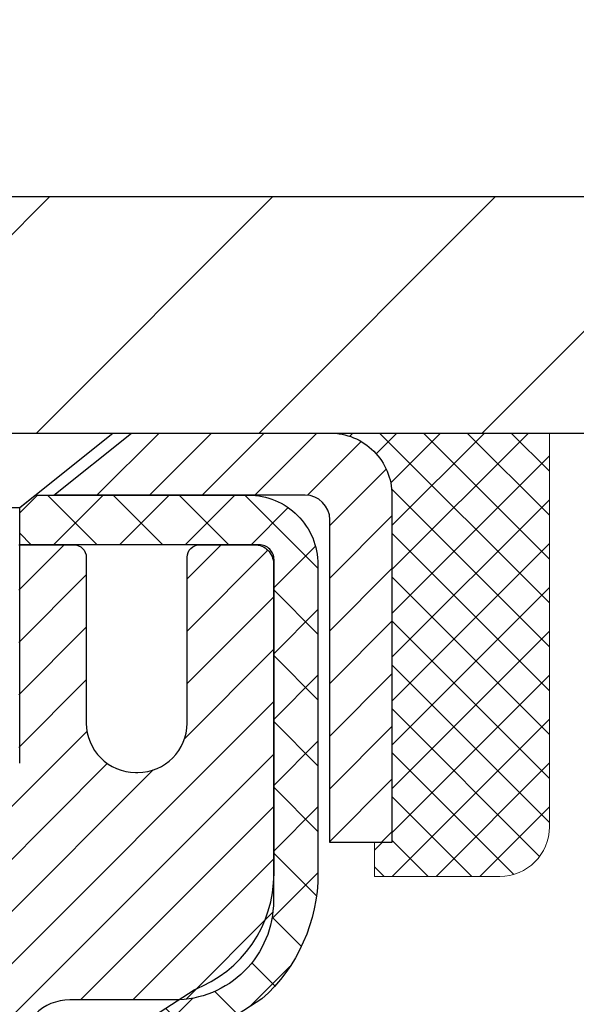
# Model space of a CAD drawing. Extents: x 13 to 3254, y -422 to 1977.
# Drawn here: x 100 to 101, y -398 to -397 of the extents above; entities that cross this region are included whole.
import ezdxf

# ---------------------------------------------------------------- set-up
doc = ezdxf.new("R2010")
doc.units = 0
doc.header["$LTSCALE"] = 5
doc.header["$MEASUREMENT"] = 0
doc.layers.get('0').update_dxf_attribs({"color": 200, "linetype": 'CONTINUOUS'})
doc.layers.get('DEFPOINTS').update_dxf_attribs({"linetype": 'CONTINUOUS'})
for name, color, linetype, lineweight in [('CAPPING STRIP - H', 251, 'CONTINUOUS', 15), ('CAPPING STRIP - L', 7, 'CONTINUOUS', 25), ('CONCRETE - H', 130, 'CONTINUOUS', 9), ('CONCRETE - L', 132, 'CONTINUOUS', 13), ('COVER PLATE - L', 7, 'CONTINUOUS', 25), ('DIMS', 50, 'CONTINUOUS', 25), ('MIG RETAINER - H', 251, 'CONTINUOUS', 20), ('MIG RETAINER - L', 7, 'CONTINUOUS', 30), ('PVC SIDESHEET - H', 170, 'CONTINUOUS', 20), ('PVC SIDESHEET - L', 150, 'CONTINUOUS', 25), ('SCREW - L', 1, 'CONTINUOUS', 25), ('SEALANT - H', 50, 'CONTINUOUS', 15), ('SEALANT - L', 52, 'CONTINUOUS', 20), ('TEXT - 4', 241, 'CONTINUOUS', 25)]:
    doc.layers.add(name, color=color, linetype=linetype, lineweight=lineweight)
doc.styles.add('ROMANS', font='romans', dxfattribs={"width": 0.9})
doc.dimstyles.get("Standard").update_dxf_attribs({"dimtxt": 0.18, "dimasz": 0.18, "dimexe": 0.18, "dimexo": 0.0625, "dimgap": 0.09, "dimtad": 0, "dimtih": 1, "dimtoh": 1, "dimdec": 4, "dimzin": 0, "dimdsep": 46, "dimtxsty": 'Standard', "dimcen": 0.09, "dimadec": 0, "dimazin": 0, "dimtfac": 1, "dimtdec": 4, "dimtofl": 0, "dimtmove": 0, "dimatfit": 3, "dimfxl": 1, "dimtolj": 1, "dimtzin": 0, "dimarcsym": 0})

# ---------------------------------------------------------------- blocks, each defined once
blk = doc.blocks.new('*D14')
at = {"layer": 'DEFPOINTS', "color": 0, "transparency": 16777216}
for p in [(103.7104213733728, -397.5462941945083), (99.9478981213798, -401.5461169762999), (111.0991607951575, -401.5461169762999)]:
    blk.add_point(p, dxfattribs=at)
at = {"layer": 'DIMS', "color": 0, "lineweight": -2, "transparency": 16777216}
for p, q in [((103.9904213733728, -397.5462941945083), (111.3791607951575, -397.5462941945083)), ((111.0991607951575, -397.8262941945083), (111.0991607951575, -398.8753384174668)), ((111.0991607951575, -401.2661169762999), (111.0991607951575, -400.1820050841334)), ((100.2278981213798, -401.5461169762999), (111.3791607951575, -401.5461169762999))]:
    blk.add_line(p, q, dxfattribs=at)
at = {"layer": 'DIMS', "color": 0, "transparency": 16777216}
for points in [[(111.0524941284909, -397.8262941945083), (111.1458274618242, -397.8262941945083), (111.0991607951575, -397.5462941945083)], [(111.0524941284909, -401.2661169762999), (111.1458274618242, -401.2661169762999), (111.0991607951575, -401.5461169762999)]]:
    blk.add_solid(points, dxfattribs=at)
at = {"layer": 'DIMS', "color": 0, "transparency": 16777216, "insert": (111.0991607951576, -399.5286717508001), "char_height": 0.28, "attachment_point": 5}
blk.add_mtext('\\A1;4 IN\\P [101.6mm]', dxfattribs=at)
blk = doc.blocks.new('*X11')
at = {"color": 0}
for p, q in [((1237.986130794628, 929.2961535421395), (1237.97385116075, 929.3084331760182)), ((1238.536813030436, 929.1775962613214), (1238.667649945133, 929.3084331760183)), ((1239.602059879881, 928.4750761578006), (1240.435416898099, 929.3084331760183)), ((1246.588648714498, 922.4614025752369), (1239.741618113716, 929.3084331760182)), ((1240.190661302946, 927.2959106278986), (1242.203183851066, 929.3084331760184)), ((1240.238648714498, 923.8083641335176), (1245.738717756998, 929.3084331760184)), ((1240.238648714498, 925.5761310864839), (1243.970950804032, 929.3084331760184)), ((1246.588648714498, 924.2291695282032), (1241.509385066682, 929.3084331760182)), ((1246.588648714498, 925.9969364811695), (1243.277152019649, 929.3084331760182)), ((1246.588648714498, 927.7647034341359), (1245.044918972615, 929.3084331760182)), ((1240.238648714498, 922.0405971805513), (1246.588648714498, 928.3905971805514)), ((1246.588648714498, 920.6936356222706), (1240.226369080619, 927.0559152561492)), ((1240.238648714498, 920.2728302275848), (1246.588648714498, 926.622830227585)), ((1246.588648714497, 918.9258686693039), (1240.238648714498, 925.2758686693037)), ((1240.238648714498, 918.5050632746186), (1246.588648714498, 924.8550632746186)), ((1246.588648714497, 917.1581017163379), (1240.238648714498, 923.5081017163377)), ((1240.238648714498, 916.7372963216523), (1246.588648714498, 923.0872963216523)), ((1246.588648714497, 915.3903347633716), (1240.238648714498, 921.7403347633713)), ((1240.238648714498, 914.9695293686858), (1246.588648714498, 921.3195293686858)), ((1246.588648714497, 913.6225678104047), (1240.238648714498, 919.9725678104049)), ((1240.238648714498, 913.2017624157195), (1246.588648714498, 919.5517624157194)), ((1246.193007264837, 912.2504423070994), (1240.238648714498, 918.2048008574385)), ((1240.249262063965, 911.4446088122202), (1246.588648714498, 917.783995462753)), ((1245.15052543455, 911.5251571844204), (1240.238648714498, 916.4370339044722)), ((1242.017029016931, 911.4446088122202), (1246.588648714498, 916.0162285097866)), ((1243.463306853783, 911.4446088122203), (1240.238648714498, 914.6692669515057)), ((1243.784795969898, 911.4446088122203), (1246.588648714498, 914.2484615568203)), ((1239.538648714498, 912.5017624157197), (1239.845319474796, 912.8084331760185)), ((1241.695539900817, 911.4446088122203), (1240.238648714498, 912.9014999985397)), ((1239.92777294785, 911.4446088122202), (1239.538648714498, 911.833733045573))]:
    blk.add_line(p, q, dxfattribs=at)
blk = doc.blocks.new('*D26')
at = {"layer": 'DEFPOINTS', "color": 0, "transparency": 16777216}
for p in [(102.9604198573602, -394.8435995354375), (89.46041985736014, -397.4212941945087), (102.9604198573602, -397.421294194509)]:
    blk.add_point(p, dxfattribs=at)
at = {"layer": 'DIMS', "color": 0, "lineweight": -2, "transparency": 16777216}
for p, q in [((89.46041985736014, -397.1412941945088), (89.46041985736014, -394.5635995354375)), ((102.9604198573602, -397.141294194509), (102.9604198573602, -394.5635995354375)), ((89.74041985736014, -394.8435995354375), (94.41733625546537, -394.8435995354375)), ((102.6804198573601, -394.8435995354375), (97.31066958879872, -394.8435995354375))]:
    blk.add_line(p, q, dxfattribs=at)
at = {"layer": 'DIMS', "color": 0, "transparency": 16777216}
for points in [[(89.74041985736014, -394.7969328687708), (89.74041985736014, -394.8902662021042), (89.46041985736014, -394.8435995354375)], [(102.6804198573601, -394.7969328687708), (102.6804198573601, -394.8902662021042), (102.9604198573602, -394.8435995354375)]]:
    blk.add_solid(points, dxfattribs=at)
at = {"layer": 'DIMS', "color": 0, "transparency": 16777216, "insert": (95.86400292213204, -394.8275571835851), "char_height": 0.28, "attachment_point": 5}
blk.add_mtext('\\A1;13 1/2 IN\\P [342.9mm]', dxfattribs=at)

msp = doc.modelspace()

# ---------------------------------------------------------------- hatches: boundary and pattern name
at = {"layer": 'CAPPING STRIP - H'}
h = msp.add_hatch(dxfattribs=at)
h.set_pattern_fill('ANSI31', color=256, scale=0.47244, angle=90, style=0)
h.set_pattern_definition([(45.00000000000001, (-896.5399326171375, 19.48935221578523), (0.04175819096297156, -0.04175819096297156), [])])
edge = h.paths.add_edge_path()
edge.add_line((99.52190682632245, -397.6825013179952), (99.50430006228164, -397.5856641157695))
edge.add_line((99.50430006228164, -397.5856641157695), (99.7086101021027, -397.5485168358014))
edge.add_arc((99.73325957176287, -397.6840889189127), 0.1377947244043846, 90.00000000099271, 100.30484647022479, ccw=False)
edge.add_line((99.73325957176048, -397.5462941945083), (99.96810691267201, -397.5462941945083))
edge.add_line((99.96810691267201, -397.5462941945083), (100.0911379166098, -397.6447189976586))
edge.add_line((100.0911379166098, -397.6447189976586), (99.73325957176048, -397.6447189976586))
edge.add_arc((99.73325957176344, -397.6840889189259), 0.03936992126728001, 90.00000000430171, 100.3048464714298)
edge.add_line((99.72621686614384, -397.6453540380283), (99.52190682632245, -397.6825013179952))
edge = h.paths.add_edge_path()
edge.add_arc((100.755505337872, -397.6840889189187), 0.03936992126011774, 359.9999999998346, 449.9999999998345)
edge.add_line((100.7555053378721, -397.6447189976586), (100.3568848851143, -397.6447189976586))
edge.add_line((100.3568848851143, -397.6447189976586), (100.4799158890521, -397.5462941945083))
edge.add_line((100.4799158890521, -397.5462941945083), (100.7948752591316, -397.5462941945083))
edge.add_arc((100.7948752591315, -397.6447189976585), 0.09842480315012381, -6.622258297284134e-11, 89.99999999993378, ccw=False)
edge.add_line((100.8933000622817, -397.6447189976586), (100.8933000622817, -398.195897895299))
edge.add_line((100.8933000622817, -398.195897895299), (100.7948752591316, -398.195897895299))
edge.add_line((100.7948752591316, -398.195897895299), (100.7948752591321, -397.6840889189188))
at = {"layer": 'CONCRETE - H'}
h = msp.add_hatch(dxfattribs=at)
h.set_pattern_fill('AR-CONC', color=256, scale=0.196, style=0)
h.set_pattern_definition([(49.99999999999999, (0, 0), (1.405829957897477, -0.1229941845658864), [0.147, -1.617]), (355, (0, 0), (-0.27195261388148, 1.474296582052023), [0.1176, -1.2936]), (100.45144446, (0.11715249476, -0.01024951424), (1.13387733958514, 1.351302382298514), [0.12493077632, -1.37423853952]), (46.18420000000002, (0, 0.392), (2.091793008116282, -0.32441779035443), [0.2205, -2.4255]), (96.63563549, (0.1743160202, 0.36496511828), (1.831937413521488, 1.909272457518119), [0.18739627032, -2.0613589696]), (351.1841639899999, (0, 0.392), (1.831937412307355, 1.909272456529181), [0.1764, -1.94040000196]), (21, (0.196, 0.294), (1.169937822152185, -0.7891330257040641), [0.147, -1.617]), (326.0000000000001, (0.196, 0.294), (0.4768980505663002, 1.421294088291832), [0.1176, -1.2936]), (71.45144474, (0.29349481784, 0.22823891496), (1.646835858390743, 0.6321610595004535), [0.1249307724, -1.37423853952]), (37.50000000000001, (0, 0), (0.02383331642188971, 0.6524719535093706), [0, -1.27792, 0, -1.3132, 0, -1.2985]), (7.499999999999999, (0, 0), (0.5156162933866113, 0.7730469552894261), [0, -0.74872, 0, -1.24852, 0, -0.4949]), (327.5, (-0.43708, 0), (1.046291974897922, -0.04420754859938432), [0, -0.49, 0, -1.5288, 0, -2.0286]), (317.5, (-0.63308, 0), (1.143044891911077, 0.1962057653713427), [0, -0.637, 0, -1.01528, 0, -1.4406])])
edge = h.paths.add_edge_path()
edge.add_line((104.9423464071369, -402.8512639507924), (104.9020592385068, -402.8759258322659))
edge.add_line((104.9020592385068, -402.8759258322659), (104.8973316248635, -402.8539100968791))
edge.add_line((104.8973316248635, -402.8539100968791), (104.8897555252033, -402.8172731186841))
edge.add_line((104.8897555252033, -402.8172731186841), (104.8824535046601, -402.7805691653624))
edge.add_line((104.8824535046601, -402.7805691653624), (104.8754235351589, -402.7438017772146))
edge.add_line((104.8754235351589, -402.7438017772146), (104.8686635886249, -402.7069744945417))
edge.add_line((104.8686635886249, -402.7069744945417), (104.8621716369831, -402.6700908576443))
edge.add_line((104.8621716369831, -402.6700908576443), (104.8559456521586, -402.6331544068231))
edge.add_line((104.8559456521586, -402.6331544068231), (104.8499836060765, -402.5961686823789))
edge.add_line((104.8499836060765, -402.5961686823789), (104.8442834706619, -402.5591372246126))
edge.add_line((104.8442834706619, -402.5591372246126), (104.8388432178398, -402.5220635738251))
edge.add_line((104.8388432178398, -402.5220635738251), (104.8336608195353, -402.4849512703168))
edge.add_line((104.8336608195353, -402.4849512703168), (104.8287342476734, -402.4478038543888))
edge.add_line((104.8287342476734, -402.4478038543888), (104.8240614741794, -402.4106248663418))
edge.add_line((104.8240614741794, -402.4106248663418), (104.8196404709782, -402.3734178464765))
edge.add_line((104.8196404709782, -402.3734178464765), (104.8154692099949, -402.3361863350938))
edge.add_line((104.8154692099949, -402.3361863350938), (104.8115456631546, -402.2989338724944))
edge.add_line((104.8115456631546, -402.2989338724944), (104.8078678023824, -402.261663998979))
edge.add_line((104.8078678023824, -402.261663998979), (104.8044335996033, -402.2243802548486))
edge.add_line((104.8044335996033, -402.2243802548486), (104.8012410267424, -402.1870861804036))
edge.add_line((104.8012410267424, -402.1870861804036), (104.7982880557249, -402.1497853159453))
edge.add_line((104.7982880557249, -402.1497853159453), (104.7955726584757, -402.1124812017742))
edge.add_line((104.7955726584757, -402.1124812017742), (104.7930928069201, -402.075177378191))
edge.add_line((104.7930928069201, -402.075177378191), (104.7908464729829, -402.0378773854966))
edge.add_line((104.7908464729829, -402.0378773854966), (104.7888316285893, -402.0005847639917))
edge.add_line((104.7888316285893, -402.0005847639917), (104.7870462456645, -401.9633030539771))
edge.add_line((104.7870462456645, -401.9633030539771), (104.7854882961334, -401.9260357957538))
edge.add_line((104.7854882961334, -401.9260357957538), (104.7841557519211, -401.8887865296221))
edge.add_line((104.7841557519211, -401.8887865296221), (104.7830465849528, -401.8515587958833))
edge.add_line((104.7830465849528, -401.8515587958833), (104.7821587671535, -401.8143561348378))
edge.add_line((104.7821587671535, -401.8143561348378), (104.7814902704482, -401.7771820867866))
edge.add_line((104.7814902704482, -401.7771820867866), (104.7810390667622, -401.7400401920303))
edge.add_line((104.7810390667622, -401.7400401920303), (104.7808031280203, -401.7029339908699))
edge.add_line((104.7808031280203, -401.7029339908699), (104.7807804261477, -401.665867023606))
edge.add_line((104.7807804261477, -401.665867023606), (104.7809689330696, -401.6288428305395))
edge.add_line((104.7809689330696, -401.6288428305395), (104.7813666207109, -401.591864951971))
edge.add_line((104.7813666207109, -401.591864951971), (104.7819714609967, -401.5549369282015))
edge.add_line((104.7819714609967, -401.5549369282015), (104.7827814258521, -401.5180622995317))
edge.add_line((104.7827814258521, -401.5180622995317), (104.7837944912953, -401.4812445905114))
edge.add_line((104.7837944912953, -401.4812445905114), (104.7850090630163, -401.4444856721997))
edge.add_line((104.7850090630163, -401.4444856721997), (104.7864243480577, -401.4077843318426))
edge.add_line((104.7864243480577, -401.4077843318426), (104.7880396410706, -401.3711390195458))
edge.add_line((104.7880396410706, -401.3711390195458), (104.7898542367057, -401.334548185415))
edge.add_line((104.7898542367057, -401.334548185415), (104.7918674296141, -401.2980102795558))
edge.add_line((104.7918674296141, -401.2980102795558), (104.7940785144468, -401.261523752074))
edge.add_line((104.7940785144468, -401.261523752074), (104.7964867858547, -401.2250870530753))
edge.add_line((104.7964867858547, -401.2250870530753), (104.7990915384888, -401.1886986326653))
edge.add_line((104.7990915384888, -401.1886986326653), (104.801892067, -401.1523569409495))
edge.add_line((104.801892067, -401.1523569409495), (104.8048876660393, -401.116060428034))
edge.add_line((104.8048876660393, -401.116060428034), (104.8080776302577, -401.0798075440239))
edge.add_line((104.8080776302577, -401.0798075440239), (104.8114612543062, -401.0435967390256))
edge.add_line((104.8114612543062, -401.0435967390256), (104.8150378328356, -401.0074264631443))
edge.add_line((104.8150378328356, -401.0074264631443), (104.818806660497, -400.9712951664858))
edge.add_line((104.818806660497, -400.9712951664858), (104.8227670319413, -400.9352012991559))
edge.add_line((104.8227670319413, -400.9352012991559), (104.8269182418195, -400.89914331126))
edge.add_line((104.8269182418195, -400.89914331126), (104.8312595847825, -400.8631196529042))
edge.add_line((104.8312595847825, -400.8631196529042), (104.8357903554813, -400.8271287741937))
edge.add_line((104.8357903554813, -400.8271287741937), (104.8405098485669, -400.7911691252345))
edge.add_line((104.8405098485669, -400.7911691252345), (104.8454173586903, -400.7552391561325))
edge.add_line((104.8454173586903, -400.7552391561325), (104.8505121805023, -400.7193373169928))
edge.add_line((104.8505121805023, -400.7193373169928), (104.855793608654, -400.6834620579215))
edge.add_line((104.855793608654, -400.6834620579215), (104.8612609377963, -400.6476118290241))
edge.add_line((104.8612609377963, -400.6476118290241), (104.8669134625802, -400.6117850804064))
edge.add_line((104.8669134625802, -400.6117850804064), (104.8727504776566, -400.5759802621741))
edge.add_line((104.8727504776566, -400.5759802621741), (104.8787712776765, -400.5401958244328))
edge.add_line((104.8787712776765, -400.5401958244328), (104.884975157291, -400.5044302172882))
edge.add_line((104.884975157291, -400.5044302172882), (104.8913614111508, -400.468681890846))
edge.add_line((104.8913614111508, -400.468681890846), (104.8979293339071, -400.4329492952119))
edge.add_line((104.8979293339071, -400.4329492952119), (104.9046782202107, -400.3972308804915))
edge.add_line((104.9046782202107, -400.3972308804915), (104.9116073647126, -400.3615250967906))
edge.add_line((104.9116073647126, -400.3615250967906), (104.9187160620638, -400.3258303942148))
edge.add_line((104.9187160620638, -400.3258303942148), (104.9260036069153, -400.2901452228698))
edge.add_line((104.9260036069153, -400.2901452228698), (104.933469293918, -400.2544680328614))
edge.add_line((104.933469293918, -400.2544680328614), (104.9411124177228, -400.2187972742951))
edge.add_line((104.9411124177228, -400.2187972742951), (104.9489320624147, -400.1831314447366))
edge.add_line((104.9489320624147, -400.1831314447366), (104.9569233433049, -400.1474699362797))
edge.add_line((104.9569233433049, -400.1474699362797), (104.9650778392902, -400.1118129380968))
edge.add_line((104.9650778392902, -400.1118129380968), (104.973387005534, -400.0761606672484))
edge.add_line((104.973387005534, -400.0761606672484), (104.9818422971994, -400.0405133407956))
edge.add_line((104.9818422971994, -400.0405133407956), (104.9904351694498, -400.0048711757989))
edge.add_line((104.9904351694498, -400.0048711757989), (104.9991570774483, -399.9692343893192))
edge.add_line((104.9991570774483, -399.9692343893192), (105.0079994763584, -399.9336031984172))
edge.add_line((105.0079994763584, -399.9336031984172), (105.0169538213431, -399.8979778201536))
edge.add_line((105.0169538213431, -399.8979778201536), (105.0260115675658, -399.8623584715892))
edge.add_line((105.0260115675658, -399.8623584715892), (105.0351641701897, -399.8267453697848))
edge.add_line((105.0351641701897, -399.8267453697848), (105.0444030843782, -399.7911387318012))
edge.add_line((105.0444030843782, -399.7911387318012), (105.0537197652943, -399.7555387746991))
edge.add_line((105.0537197652943, -399.7555387746991), (105.0631056681015, -399.7199457155393))
edge.add_line((105.0631056681015, -399.7199457155393), (105.072552247963, -399.6843597713824))
edge.add_line((105.072552247963, -399.6843597713824), (105.082050960042, -399.6487811592893))
edge.add_line((105.082050960042, -399.6487811592893), (105.0915932595017, -399.6132100963207))
edge.add_line((105.0915932595017, -399.6132100963207), (105.1011706015056, -399.5776467995374))
edge.add_line((105.1011706015056, -399.5776467995374), (105.1107744412167, -399.5420914860002))
edge.add_line((105.1107744412167, -399.5420914860002), (105.1203962337984, -399.5065443727698))
edge.add_line((105.1203962337984, -399.5065443727698), (105.1300274344139, -399.471005676907))
edge.add_line((105.1300274344139, -399.471005676907), (105.1396594982265, -399.4354756154725))
edge.add_line((105.1396594982265, -399.4354756154725), (105.1492838803995, -399.399954405527))
edge.add_line((105.1492838803995, -399.399954405527), (105.1588920360961, -399.3644422641314))
edge.add_line((105.1588920360961, -399.3644422641314), (105.1684754204795, -399.3289394083464))
edge.add_line((105.1684754204795, -399.3289394083464), (105.178025488713, -399.2934460552327))
edge.add_line((105.178025488713, -399.2934460552327), (105.18753369596, -399.2579624218512))
edge.add_line((105.18753369596, -399.2579624218512), (105.1969914973836, -399.2224887252626))
edge.add_line((105.1969914973836, -399.2224887252626), (105.2063903481471, -399.1870251825275))
edge.add_line((105.2063903481471, -399.1870251825275), (105.2157217034137, -399.1515720107068))
edge.add_line((105.2157217034137, -399.1515720107068), (105.2249770183468, -399.1161294268614))
edge.add_line((105.2249770183468, -399.1161294268614), (105.2341477481095, -399.0806976480518))
edge.add_line((105.2341477481095, -399.0806976480518), (105.2432253478652, -399.0452768913389))
edge.add_line((105.2432253478652, -399.0452768913389), (105.2522012727771, -399.0098673737834))
edge.add_line((105.2522012727771, -399.0098673737834), (105.2610669780085, -398.9744693124461))
edge.add_line((105.2610669780085, -398.9744693124461), (105.2698139187226, -398.9390829243878))
edge.add_line((105.2698139187226, -398.9390829243878), (105.2784335500826, -398.903708426669))
edge.add_line((105.2784335500826, -398.903708426669), (105.2869173272519, -398.8683460363509))
edge.add_line((105.2869173272519, -398.8683460363509), (105.2952567053937, -398.8329959704939))
edge.add_line((105.2952567053937, -398.8329959704939), (105.3034431396713, -398.7976584461588))
edge.add_line((105.3034431396713, -398.7976584461588), (105.3114680852478, -398.7623336804066))
edge.add_line((105.3114680852478, -398.7623336804066), (105.3193229972867, -398.7270218902978))
edge.add_line((105.3193229972867, -398.7270218902978), (105.3269993309511, -398.6917232928934))
edge.add_line((105.3269993309511, -398.6917232928934), (105.3344885414042, -398.6564381052538))
edge.add_line((105.3344885414042, -398.6564381052538), (105.3417820838095, -398.62116654444))
edge.add_line((105.3417820838095, -398.62116654444), (105.34887141333, -398.5859088275129))
edge.add_line((105.34887141333, -398.5859088275129), (105.3557479851292, -398.5506651715328))
edge.add_line((105.3557479851292, -398.5506651715328), (105.3624032543702, -398.515435793561))
edge.add_line((105.3624032543702, -398.515435793561), (105.3688286762162, -398.480220910658))
edge.add_line((105.3688286762162, -398.480220910658), (105.3750157058306, -398.4450207398844))
edge.add_line((105.3750157058306, -398.4450207398844), (105.3809557983766, -398.4098354983012))
edge.add_line((105.3809557983766, -398.4098354983012), (105.3866404090175, -398.3746654029691))
edge.add_line((105.3866404090175, -398.3746654029691), (105.3920609929165, -398.3395106709488))
edge.add_line((105.3920609929165, -398.3395106709488), (105.397209005237, -398.3043715193012))
edge.add_line((105.397209005237, -398.3043715193012), (105.402075901142, -398.2692481650868))
edge.add_line((105.402075901142, -398.2692481650868), (105.4066531357951, -398.2341408253666))
edge.add_line((105.4066531357951, -398.2341408253666), (105.4109321643592, -398.1990497172011))
edge.add_line((105.4109321643592, -398.1990497172011), (105.4149044419978, -398.1639750576515))
edge.add_line((105.4149044419978, -398.1639750576515), (105.4185602928705, -398.1289146826703))
edge.add_line((105.4185602928705, -398.1289146826703), (105.4218809799568, -398.0938473516584))
edge.add_line((105.4218809799568, -398.0938473516584), (105.4248434128902, -398.0587426588937))
edge.add_line((105.4248434128902, -398.0587426588937), (105.4274244736721, -398.0235701404803))
edge.add_line((105.4274244736721, -398.0235701404803), (105.4296010443042, -397.9882993325225))
edge.add_line((105.4296010443042, -397.9882993325225), (105.4313500067879, -397.9528997711246))
edge.add_line((105.4313500067879, -397.9528997711246), (105.4326482431247, -397.9173409923908))
edge.add_line((105.4326482431247, -397.9173409923908), (105.4334726353163, -397.8815925324253))
edge.add_line((105.4334726353163, -397.8815925324253), (105.433800065364, -397.8456239273325))
edge.add_line((105.433800065364, -397.8456239273325), (105.4336074152696, -397.8094047132164))
edge.add_line((105.4336074152696, -397.8094047132164), (105.4328715670345, -397.7729044261812))
edge.add_line((105.4328715670345, -397.7729044261812), (105.4315694026602, -397.7360926023313))
edge.add_line((105.4315694026602, -397.7360926023313), (105.4296778041482, -397.6989387777708))
edge.add_line((105.4296778041482, -397.6989387777708), (105.4271736535001, -397.661412488604))
edge.add_line((105.4271736535001, -397.661412488604), (105.4240338327175, -397.6234832709353))
edge.add_line((105.4240338327175, -397.6234832709353), (105.4202352238018, -397.5851206608686))
edge.add_line((105.4202352238018, -397.5851206608686), (105.4157547087546, -397.5462941945083))
edge.add_line((105.4157547087546, -397.5462941945083), (101.143303094266, -397.5462941945084))
edge.add_line((101.143303094266, -397.5462941945084), (101.143303094266, -398.1708516104092))
edge.add_arc((101.065766778329, -398.1720554519525), 0.0775456608943324, -90.88951218778521, 0.8895121878168766, ccw=False)
edge.add_line((101.0645629367857, -398.2495917678895), (100.7766502565737, -398.2495917678895))
edge.add_arc((100.5061616582571, -398.2426538568376), 0.2705775608380892, 311.9773110940903, 358.5307111492307, ccw=False)
edge.add_line((100.6871337451836, -398.4438038510771), (100.3719158047278, -398.6477520825501))
edge.add_arc((100.3933024013635, -398.6808067400787), 0.03936999999987166, 122.903152139245, 180.0000000002482)
edge.add_line((100.3539324013637, -398.6808067400789), (100.3539324013637, -398.685359296199))
edge.add_line((100.3539324013637, -398.685359296199), (100.4523574013633, -398.685359296199))
edge.add_line((100.4523574013633, -398.685359296199), (100.4523574013633, -398.8745943450576))
edge.add_arc((100.5107524528604, -398.8605940862336), 0.06004988997894505, 193.4822306559217, 239.215392107091)
edge.add_arc((100.3406746842966, -399.3377776504801), 0.447825409091576, 17.640255938502094, 71.87109708272351, ccw=False)
edge.add_arc((99.47514530656483, -399.63033255525), 1.361411651893357, 4.074979495402772, 18.335053960152095, ccw=False)
edge.add_arc((99.20597883438748, -399.3964046308117), 1.632909065609046, 345.21706861154007, 355.1808035833583, ccw=False)
edge.add_arc((100.2759290207863, -399.6832596576285), 0.525199596184458, 309.5666441756437, 345.69205651752594, ccw=False)
edge.add_arc((100.352415360595, -399.7453677497678), 0.4290404058596073, 287.30237723718926, 306.9749010396777, ccw=False)
edge.add_arc((100.4917274013632, -400.1925818636042), 0.0393699999998743, 107.3023772371964, 180.0000000001654)
edge.add_line((100.4523574013633, -400.1925818636043), (100.4523574013693, -405.5536314892506))
edge.add_arc((100.4917274013692, -405.5536314892507), 0.03936999999987734, 179.9999999997518, 270.0000000001862)
edge.add_line((100.4917274013693, -405.5930014892506), (102.2026309878752, -405.5930014892505))
edge.add_arc((102.202632503745, -405.5536314890887), 0.03937000019097871, 269.9977939308169, 314.9999999448387)
edge.add_line((102.2304712978286, -405.5814702832259), (102.3598133005676, -405.4527603900943))
edge.add_arc((102.596639796269, -405.7147057334015), 0.353131918617574, 103.90200089109959, 132.116940145848, ccw=False)
edge.add_arc((102.8859243893519, -406.8834755068403), 1.557170273114334, 76.09811403559019, 103.90200089107122, ccw=False)
edge.add_arc((103.1752089823455, -405.7147057335177), 0.3531319187625518, 45.000695701587915, 76.09850587989439, ccw=False)
edge.add_line((103.4249079247854, -405.4650007271736), (103.5413774808744, -405.5814702832259))
edge.add_arc((103.5692162748496, -405.5536314892506), 0.03936999999996802, 225.0000000000585, 270.0000000002689)
edge.add_line((103.5692162748498, -405.5930014892506), (103.7806561414312, -405.5930014892506))
edge.add_arc((103.7806576573553, -405.713001489381), 0.1200000001399785, 60.000032687415626, 90.00072380042599, ccw=False)
edge.add_line((103.8406575981369, -405.6090784065755), (104.5207432683175, -406.0017255341439))
edge.add_arc((104.5404297843737, -405.967630988658), 0.03937000058828993, 239.9974527991954, 269.9999998866459)
edge.add_line((104.5404297842958, -406.0070009892463), (105.4483877253248, -406.0070009892463))
edge.add_arc((105.4483877253251, -406.1172369892446), 0.1102359999983946, 60.00181964827061, 90.00000000012562, ccw=False)
edge.add_line((105.5035026933684, -406.0217680623981), (105.6392636009862, -406.1001496588925))
edge.add_arc((105.6589516332433, -406.0660559869617), 0.03937000228450196, 239.9949062210027, 269.999999562198)
edge.add_line((105.6589516329425, -406.1054259892462), (106.3286323009862, -406.1054259892463))
edge.add_line((106.3286323009862, -406.1054259892463), (106.3286338169632, -406.3022759977592))
edge.add_line((106.3286338169632, -406.3022759977592), (106.8216369849645, -406.302275997758))
edge.add_line((106.8216369849645, -406.302275997758), (106.7987549966003, -406.2702722559931))
edge.add_line((106.7987549966003, -406.2702722559931), (106.7778716526883, -406.2377285475447))
edge.add_line((106.7778716526883, -406.2377285475447), (106.7588322451446, -406.2046977872029))
edge.add_line((106.7588322451446, -406.2046977872029), (106.741482065885, -406.1712328897599))
edge.add_line((106.741482065885, -406.1712328897599), (106.7256664068254, -406.1373867700078))
edge.add_line((106.7256664068254, -406.1373867700078), (106.7112305598818, -406.1032123427389))
edge.add_line((106.7112305598818, -406.1032123427389), (106.69801981697, -406.0687625227451))
edge.add_line((106.69801981697, -406.0687625227451), (106.6858794700061, -406.0340902248189))
edge.add_line((106.6858794700061, -406.0340902248189), (106.6746548109059, -405.9992483637523))
edge.add_line((106.6746548109059, -405.9992483637523), (106.6641911315853, -405.9642898543373))
edge.add_line((106.6641911315853, -405.9642898543373), (106.6543337239604, -405.9292676113661))
edge.add_line((106.6543337239604, -405.9292676113661), (106.644927879947, -405.8942345496312))
edge.add_line((106.644927879947, -405.8942345496312), (106.635818891461, -405.8592435839244))
edge.add_line((106.635818891461, -405.8592435839244), (106.6268520504184, -405.8243476290377))
edge.add_line((106.6268520504184, -405.8243476290377), (106.617872648735, -405.7895995997637))
edge.add_line((106.617872648735, -405.7895995997637), (106.6087259783269, -405.7550524108945))
edge.add_line((106.6087259783269, -405.7550524108945), (106.5992573311099, -405.7207589772218))
edge.add_line((106.5992573311099, -405.7207589772218), (106.589311999, -405.6867722135383))
edge.add_line((106.589311999, -405.6867722135383), (106.5787352739131, -405.6531450346358))
edge.add_line((106.5787352739131, -405.6531450346358), (106.567372447765, -405.6199303553066))
edge.add_line((106.567372447765, -405.6199303553066), (106.5550689212446, -405.5871810489471))
edge.add_line((106.5550689212446, -405.5871810489471), (106.5417191337349, -405.5549313262432))
edge.add_line((106.5417191337349, -405.5549313262432), (106.5273437849341, -405.5231673468523))
edge.add_line((106.5273437849341, -405.5231673468523), (106.5119836173987, -405.4918676426993))
edge.add_line((106.5119836173987, -405.4918676426993), (106.4956793736855, -405.4610107457083))
edge.add_line((106.4956793736855, -405.4610107457083), (106.4784717963511, -405.4305751878044))
edge.add_line((106.4784717963511, -405.4305751878044), (106.4604016279522, -405.4005395009118))
edge.add_line((106.4604016279522, -405.4005395009118), (106.4415096110455, -405.3708822169551))
edge.add_line((106.4415096110455, -405.3708822169551), (106.4218364881876, -405.3415818678591))
edge.add_line((106.4218364881876, -405.3415818678591), (106.4014230019353, -405.3126169855481))
edge.add_line((106.4014230019353, -405.3126169855481), (106.3803098948452, -405.2839661019468))
edge.add_line((106.3803098948452, -405.2839661019468), (106.3585379094739, -405.2556077489797))
edge.add_line((106.3585379094739, -405.2556077489797), (106.3361477883782, -405.2275204585715))
edge.add_line((106.3361477883782, -405.2275204585715), (106.3131802741148, -405.1996827626466))
edge.add_line((106.3131802741148, -405.1996827626466), (106.2896761092402, -405.1720731931296))
edge.add_line((106.2896761092402, -405.1720731931296), (106.2656760363113, -405.1446702819451))
edge.add_line((106.2656760363113, -405.1446702819451), (106.2412207978846, -405.1174525610178))
edge.add_line((106.2412207978846, -405.1174525610178), (106.2163511365168, -405.0903985622721))
edge.add_line((106.2163511365168, -405.0903985622721), (106.1911077947646, -405.0634868176326))
edge.add_line((106.1911077947646, -405.0634868176326), (106.1655315151848, -405.0366958590239))
edge.add_line((106.1655315151848, -405.0366958590239), (106.1396630403339, -405.0100042183705))
edge.add_line((106.1396630403339, -405.0100042183705), (106.1135431127686, -404.983390427597))
edge.add_line((106.1135431127686, -404.983390427597), (106.0872124750456, -404.956833018628))
edge.add_line((106.0872124750456, -404.956833018628), (106.0607118697217, -404.9303105233881))
edge.add_line((106.0607118697217, -404.9303105233881), (106.0340820393533, -404.9038014738018))
edge.add_line((106.0340820393533, -404.9038014738018), (106.0073637264974, -404.8772844017936))
edge.add_line((106.0073637264974, -404.8772844017936), (105.9805976737104, -404.8507378392883))
edge.add_line((105.9805976737104, -404.8507378392883), (105.9538246235492, -404.8241403182101))
edge.add_line((105.9538246235492, -404.8241403182101), (105.9270853185702, -404.7974703704839))
edge.add_line((105.9270853185702, -404.7974703704839), (105.9004205013304, -404.7707065280341))
edge.add_line((105.9004205013304, -404.7707065280341), (105.8738709143862, -404.7438273227855))
edge.add_line((105.8738709143862, -404.7438273227855), (105.8474773002945, -404.7168112866624))
edge.add_line((105.8474773002945, -404.7168112866624), (105.8212804016118, -404.6896369515894))
edge.add_line((105.8212804016118, -404.6896369515894), (105.7953209608948, -404.6622828494911))
edge.add_line((105.7953209608948, -404.6622828494911), (105.7696397207003, -404.6347275122921))
edge.add_line((105.7696397207003, -404.6347275122921), (105.7442774235849, -404.6069494719169))
edge.add_line((105.7442774235849, -404.6069494719169), (105.719274200799, -404.5789276177265))
edge.add_line((105.719274200799, -404.5789276177265), (105.6946512998114, -404.5506518806001))
edge.add_line((105.6946512998114, -404.5506518806001), (105.6704079378368, -404.5221250727063))
edge.add_line((105.6704079378368, -404.5221250727063), (105.6465420868003, -404.4933507343461))
edge.add_line((105.6465420868003, -404.4933507343461), (105.6230517186268, -404.46433240582))
edge.add_line((105.6230517186268, -404.46433240582), (105.5999348052417, -404.4350736274288))
edge.add_line((105.5999348052417, -404.4350736274288), (105.5771893185697, -404.4055779394735))
edge.add_line((105.5771893185697, -404.4055779394735), (105.5548132305362, -404.3758488822547))
edge.add_line((105.5548132305362, -404.3758488822547), (105.5328045130661, -404.3458899960733))
edge.add_line((105.5328045130661, -404.3458899960733), (105.5111611380845, -404.31570482123))
edge.add_line((105.5111611380845, -404.31570482123), (105.4898810775165, -404.2852968980255))
edge.add_line((105.4898810775165, -404.2852968980255), (105.4689623032872, -404.2546697667607))
edge.add_line((105.4689623032872, -404.2546697667607), (105.4559531838044, -404.23515385703))
edge.add_line((105.4559531838044, -404.23515385703), (105.2911365832839, -404.0974473399215))
edge.add_line((105.2911365832839, -404.0974473399215), (104.9423464071369, -402.8512639507924))
h.paths.add_polyline_path([(103.6100899636171, -404.2904688985805), (109.8100899636171, -404.2904688985805), (109.8100899636171, -402.9371355652473), (103.6100899636171, -402.9371355652473)], flags=9)
at = {"layer": 'COVER PLATE - L'}
h = msp.add_hatch(dxfattribs=at)
h.set_pattern_fill('ANSI31', color=252, scale=2, style=0)
h.set_pattern_definition([(45, (39.7039306860737, -410.4419411757119), (-0.1767766952966368, 0.1767766952966369), [])])
h.paths.add_polyline_path([(102.9604198573602, -397.5462941945085), (102.9604198573602, -397.421294194509), (101.5425994024553, -397.1712941945089), (96.67916985736016, -397.1712941945088), (96.36666985736014, -397.4837941945088), (96.36666985736014, -397.5462941945086)])
at = {"layer": 'MIG RETAINER - H'}
h = msp.add_hatch(dxfattribs=at)
h.set_pattern_fill('ANSI31', color=256, scale=0.47, style=0)
h.set_pattern_definition([(45, (-851.0105267654569, -835.8078172264486), (-0.04154252339470966, 0.04154252339470967), [])])
h.paths.add_polyline_path([(99.71041985739483, -400.4554589977682), (99.71041985739392, -399.754342090634), (99.78471619167551, -399.6897572725741), (99.94841985739374, -399.6897572725741), (99.94841985739386, -400.4554589977682)])
edge = h.paths.add_edge_path()
edge.add_arc((100.4904198573917, -398.0064589977659), 0.07800000000003138, 270.000000000501, 360.0000000000418)
edge.add_line((100.5684198573918, -398.0064589977658), (100.5684198573915, -397.7434589977688))
edge.add_arc((100.5884198573917, -397.7434589977685), 0.02000000000020918, 90.00000000195422, 180.0000000006514, ccw=False)
edge.add_line((100.588419857391, -397.7234589977684), (100.6754198573909, -397.7234589977666))
edge.add_arc((100.6754198573916, -397.7534589977666), 0.03000000000002956, 2.1719870346714742e-10, 90.0000000013028, ccw=False)
edge.add_line((100.7054198573915, -397.7534589977665), (100.7054198573922, -398.2884589977735))
edge.add_arc((100.5484198573923, -398.2884589977737), 0.1569999999999254, -90.00000000033191, 6.230038707144558e-11, ccw=False)
edge.add_line((100.5484198573914, -398.4454589977736), (100.3821595424341, -398.4454589977728))
edge.add_arc((100.3821595424448, -398.5241986828043), 0.07873968503150763, 90.00000000777618, 177.4144840053407)
edge.add_arc((100.1886170833786, -398.5154589977689), 0.114999999999426, 275.2124696741832, 357.41448399788595, ccw=False)
edge.add_arc((100.1972477687038, -398.6100661395222), 0.02000000000000517, 160.3257550186187, 275.2124696744299, ccw=False)
edge.add_arc((100.0672008022725, -398.5635685253339), 0.1181095275611714, 340.3257550185371, 642.6342225154141)
edge.add_arc((100.0974089624328, -398.6983339091052), 0.02000000000040289, -10.621520467928804, 102.63422251394002, ccw=False)
edge.add_arc((100.0394198573927, -398.6874589977671), 0.07899999999997757, 270.0000000008245, 349.3784795304081, ccw=False)
edge.add_line((100.0394198573939, -398.7664589977672), (99.96541985739266, -398.7664589977683))
edge.add_arc((99.96541985739289, -398.7834589977683), 0.01699999999999591, 90.00000000076633, 180)
edge.add_line((99.94841985739284, -398.7834589977683), (99.94841985739363, -399.3771607229626))
edge.add_line((99.94841985739363, -399.3771607229626), (99.78471619167551, -399.3771607229626))
edge.add_line((99.78471619167551, -399.3771607229626), (99.71041985739392, -399.3125759049028))
edge.add_line((99.71041985739392, -399.3125759049028), (99.71041985739153, -397.7534589977693))
edge.add_arc((99.74041985739139, -397.7534589977691), 0.02999999999985903, 90.00000000043423, 180.0000000002171, ccw=False)
edge.add_line((99.74041985739116, -397.7234589977692), (99.80541985739133, -397.7234589977686))
edge.add_arc((99.80541985739156, -397.7434589977685), 0.01999999999998181, 0, 90.00000000065143, ccw=False)
edge.add_line((99.82541985739154, -397.7434589977685), (99.82541985739188, -398.00645899777))
edge.add_arc((99.90341985739185, -398.0064589977699), 0.07799999999997453, 180.0000000000835, 270.0000000004176)
edge.add_line((99.90341985739242, -398.0844589977699), (99.90741985739244, -398.0844589977699))
edge.add_arc((99.90741985739199, -398.00645899777), 0.07799999999986085, 270.000000000334, 360.0000000001671)
edge.add_line((99.98541985739185, -398.0064589977698), (99.9854198573915, -397.7434589977692))
edge.add_arc((100.0054198573915, -397.7434589977691), 0.01999999999998181, 90.00000000032571, 180, ccw=False)
edge.add_line((100.0054198573914, -397.7234589977691), (100.1468665054477, -397.7234589977681))
edge.add_line((100.1468665054477, -397.7234589977682), (100.1468665054477, -398.0543542039854))
edge.add_line((100.1468665054477, -398.0543542039854), (100.1661520678454, -398.0736848108872))
edge.add_line((100.1661520678454, -398.0736848108873), (100.1661520678454, -398.1508270604726))
edge.add_line((100.1661520678454, -398.1508270604725), (100.2240087550341, -398.1893981852655))
edge.add_line((100.2240087550341, -398.1893981852655), (100.2818654422227, -398.1508270604725))
edge.add_line((100.2818654422227, -398.1508270604725), (100.2818654422227, -398.0736848108872))
edge.add_line((100.2818654422227, -398.0736848108873), (100.3011510046195, -398.0543992484913))
edge.add_line((100.3011510046195, -398.0543992484913), (100.3011510046195, -397.7234589977682))
edge.add_line((100.3011510046195, -397.7234589977682), (100.3884198573915, -397.723458997768))
edge.add_arc((100.3884198573915, -397.743458997768), 0.01999999999998181, 0, 90, ccw=False)
edge.add_line((100.4084198573915, -397.743458997768), (100.4084198573918, -398.0064589977661))
edge.add_arc((100.4864198573919, -398.0064589977658), 0.07800000000008822, 180.000000000167, 270.000000000334)
edge.add_line((100.4864198573924, -398.0844589977659), (100.4904198573924, -398.0844589977659))
at = {"layer": 'PVC SIDESHEET - H'}
h = msp.add_hatch(dxfattribs=at)
h.set_pattern_fill('ANSI37', color=256, scale=0.59055, style=0)
h.set_pattern_definition([(45, (-84.0757590775904, -408.0241787774154), (-0.05219773870371446, 0.05219773870371446), []), (135, (-84.0757590775904, -408.0241787774154), (-0.05219773870371446, -0.05219773870371446), [])])
h.paths.add_polyline_path([(100.2830633693795, -398.7546785363961), (100.2830633693794, -398.6808067400788, -0.2544175294253038), (100.3334168987989, -398.5882536989984), (100.5542867610547, -398.4453493397871, 0.4033078353723514), (100.705419857369, -398.2884589976969), (100.705419857369, -398.2636090317018, 0.02353096692885778), (100.7062908693781, -398.2451114976486), (100.7062908693765, -397.7470809976488, 0.4142135623729873), (100.6826688693764, -397.7234589976489), (100.3027483696129, -397.72345899765), (100.3027483696126, -397.6644038821038), (100.3273544751704, -397.6447189976577), (100.6657613022529, -397.6447189976568, -0.4142135623730915), (100.7759973022532, -397.7549549976565), (100.7759973022546, -398.2451114976485, -0.213440768600962), (100.6871307131992, -398.4438038510771), (100.3719127727434, -398.6477520825501, 0.2544175294251872), (100.3539293693793, -398.6808067400788), (100.3539293693795, -398.7546785363961), (100.3539293693794, -398.9371366373544, 0.3306422189433676), (100.3959000720059, -398.9936664508012), (100.4196603439046, -399.0007380624422), (100.4427179438762, -399.0079982267898), (100.4653937240652, -399.0158180365478), (100.4875313917307, -399.0244265749622), (100.5089746541314, -399.034052925279), (100.5295672185262, -399.0449261707444), (100.5491527921742, -399.0572753946043), (100.5675751137321, -399.0713295921466), (100.5847201955321, -399.0871993323323), (100.600599854945, -399.1046427513525), (100.6152492063199, -399.1233527207755), (100.6287033640054, -399.1430221121689), (100.6409977615669, -399.1633458723529), (100.6521834420074, -399.1841204263124), (100.6623337994861, -399.2052875056356), (100.6715232583399, -399.2268020374569), (100.6798211660622, -399.2486336118471), (100.687294609546, -399.2707583479441), (100.6940106653353, -399.2931523947753), (100.7000364099741, -399.3157919013677), (100.7054389200064, -399.3386530167485), (100.7102852719764, -399.3617118899451), (100.7146425424281, -399.3849446699843), (100.7185778079053, -399.4083275058936), (100.7221581449522, -399.4318365467001), (100.7254506301129, -399.4554479414309), (100.7285223399313, -399.4791378391133), (100.7314403509517, -399.5028823887744), (100.7342717397178, -399.5266577394414, -0.05933499155532457), (100.7342590920081, -399.540624672839), (100.7314403509517, -399.5642938198876), (100.7285223399314, -399.5880383695487), (100.7254506301129, -399.6117282672311), (100.7221581449522, -399.6353396619618), (100.7185778079053, -399.6588487027684), (100.7146425424281, -399.6822315386776), (100.7102852719764, -399.7054643187169), (100.7054389200064, -399.7285231919134), (100.7000364099741, -399.7513843072942), (100.6940106653353, -399.7740238138867), (100.687294609546, -399.7964178607178), (100.6798211660622, -399.8185425968149), (100.6715232583399, -399.8403741712051), (100.6623337994861, -399.8618887030264), (100.6521834420074, -399.8830557823496), (100.6409977615669, -399.9038303363091), (100.6287033640054, -399.9241540964931), (100.6152492063199, -399.9438234878865), (100.600599854945, -399.9625334573093), (100.5847201955319, -399.9799768763297), (100.567575113732, -399.9958466165153), (100.5491527921742, -400.0099008140576), (100.5295672185262, -400.0222500379176), (100.5089746541313, -400.0331232833829), (100.4875313917307, -400.0427496336998), (100.4653937240652, -400.0513581721141), (100.4427179438762, -400.0591779818721), (100.4196603439046, -400.0664381462198), (100.3963772168914, -400.0733677484031, 0.3329817396557117), (100.3539293693791, -400.1300395713069), (100.2830633693892, -400.1300395713069), (100.2830633693794, -400.1150846954678, -0.3608117966093517), (100.3729459833954, -400.0067439580926), (100.3932638000767, -400.0023979650305), (100.413407182671, -399.9976355022089), (100.433201697091, -399.9920400998681), (100.4524729092495, -399.9851952882486), (100.4710478813391, -399.9766923614974), (100.4888041795869, -399.9663846694359), (100.5056808583713, -399.9544446120179), (100.5216206918772, -399.9410638905563), (100.5365664542897, -399.926434206364), (100.550460919794, -399.9107472607538), (100.5632468625752, -399.8941947550385), (100.5748781935692, -399.8769579192788), (100.5853941351717, -399.8591377700283), (100.5948733545375, -399.8407982361812), (100.6033947322832, -399.822003045925), (100.6110371490265, -399.8028159274471), (100.6178794853841, -399.7833006089346), (100.6240006219733, -399.7635208185749), (100.6294794394111, -399.7435402845556), (100.6343948183148, -399.723422735064), (100.6388250434882, -399.7032306669493), (100.6428347067437, -399.6829982784231), (100.646474712849, -399.6627314813501), (100.6497953719483, -399.6424349587155), (100.652846994186, -399.6221133935044), (100.6556798897063, -399.601771468702), (100.6583443686535, -399.5814138672936), (100.6608907411717, -399.5610452722642), (100.6633573682476, -399.5407685935408, 0.06060086340155051), (100.6633693174054, -399.5265058420628), (100.6608907411717, -399.5061309363977), (100.6583443686535, -399.4857623413683), (100.6556798897063, -399.4654047399599), (100.652846994186, -399.4450628151575), (100.6497953719483, -399.4247412499465), (100.646474712849, -399.4044447273118), (100.6428347067437, -399.3841779302388), (100.6388250434882, -399.3639455417126), (100.6343948183148, -399.3437534735979), (100.6294794394111, -399.3236359241062), (100.6240006219733, -399.3036553900869), (100.6178794853841, -399.2838755997274), (100.6110371490265, -399.2643602812149), (100.6033947322832, -399.2451731627369), (100.5948733545375, -399.2263779724806), (100.5853941351717, -399.2080384386337), (100.5748781935692, -399.1902182893832), (100.5632468625752, -399.1729814536234), (100.550460919794, -399.1564289479081), (100.5365664542897, -399.1407420022979), (100.5216206918772, -399.1261123181055), (100.5056808583713, -399.112731596644), (100.4888041795869, -399.100791539226), (100.4710478813391, -399.0904838471645), (100.4524729092495, -399.0819809204133), (100.433201697091, -399.0751361087938), (100.413407182671, -399.069540706453), (100.3932638000767, -399.0647782436313), (100.3729459833954, -399.0604322505693, -0.3608117966100778), (100.2830633693794, -398.952091513194)])

# ---------------------------------------------------------------- linework, layer by layer
at = {"layer": 'CAPPING STRIP - L'}
msp.add_lwpolyline([(100.7948752591321, -397.6840889189188, 0.414213562373095), (100.7555053378721, -397.6447189976586), (100.3568848851143, -397.6447189976586), (100.4799158890521, -397.5462941945083), (100.7948752591316, -397.5462941945083, -0.414213562373095), (100.8933000622817, -397.6447189976586), (100.8933000622817, -398.195897895299), (100.7948752591316, -398.195897895299)], format="xyb", close=True, dxfattribs=at)
at = {"layer": 'CONCRETE - L'}
msp.add_line((101.1433000622817, -397.5462915960865), (106.0777768246804, -397.5462941945083), dxfattribs=at)
at = {"layer": 'COVER PLATE - L'}
for p, q in [((90.8782403122645, -397.1712941945088), (101.5425994024553, -397.1712941945089)), ((89.46041985736014, -397.5462941945087), (102.9604198573602, -397.5462941945086)), ((89.46041985736014, -397.5462941945087), (102.9604198573602, -397.5462941945085))]:
    msp.add_line(p, q, dxfattribs=at)
at = {"layer": 'MIG RETAINER - L'}
msp.add_lwpolyline([(100.3011510046195, -397.7234589977682), (100.3884198573915, -397.723458997768, -0.4142135623735612), (100.4084198573915, -397.743458997768), (100.4084198573918, -398.0064589977661, 0.4142135623747932), (100.4864198573924, -398.0844589977659), (100.4904198573924, -398.0844589977659, 0.4142135623714301), (100.5684198573918, -398.0064589977658), (100.5684198573915, -397.7434589977688, -0.4142135623672345), (100.588419857391, -397.7234589977684), (100.6754198573909, -397.7234589977665, -0.4142135623789455), (100.7054198573915, -397.7534589977665), (100.7054198573922, -398.2884589977735, -0.414213562375043), (100.5484198573914, -398.4454589977736), (100.3821595424341, -398.4454589977728, 0.4010574505985916), (100.3035000139918, -398.5206466999172, -0.3748896829303737)], format="xyb", dxfattribs=at)
at = {"layer": 'PVC SIDESHEET - L'}
msp.add_lwpolyline([(100.3334168987987, -398.5882536989985), (100.5793639223496, -398.4291242394992, 0.3114351400790096), (100.7062908693781, -398.2451114976488), (100.7062908693765, -397.7470809976488, 0.4142135623731408), (100.6826688693764, -397.7234589976489), (100.3027483696129, -397.72345899765), (100.3027483696126, -397.6644038821038), (100.3273544751704, -397.6447189976577), (100.6657613022529, -397.6447189976568, -0.4142135623730909), (100.7759973022532, -397.7549549976565), (100.7759973022546, -398.2451114976486, -0.2134407686008599), (100.6871307131992, -398.4438038510771), (100.3719127727436, -398.6477520825501, 0.2544175294253872)], format="xyb", dxfattribs=at)
at = {"layer": 'SCREW - L'}
for p, q in [((99.99762829017773, -397.5462941945083), (100.4503823846671, -397.5462941945083)), ((100.3027451799428, -397.6644039582888), (100.4503823846671, -397.5462941945083)), ((100.145265494903, -397.6644039582888), (100.3027451799428, -397.6644039582888)), ((100.3027451799428, -398.0700094232295), (100.3027451799428, -397.6644039582888))]:
    msp.add_line(p, q, dxfattribs=at)
at = {"layer": 'SEALANT - L'}
for p, q in [((100.7948748654309, -397.5462915960865), (101.1433000622817, -397.5462915960865)), ((101.1433000622817, -397.5462915960865), (101.1433000622817, -398.1708516104092)), ((100.8657410071634, -398.2495917678895), (100.8657410071634, -398.195897895299)), ((100.8657410071634, -398.2495917678895), (101.0645599048014, -398.2495917678895))]:
    msp.add_line(p, q, dxfattribs=at)
msp.add_arc((101.0645599048014, -398.1708516104092), 0.07874015748031496, 270, 0, dxfattribs=at)

# ---------------------------------------------------------------- block references
at = {"layer": 'SEALANT - H', "xscale": 0.03937007874015748, "yscale": 0.03937007874015748, "zscale": 0.03937007874015748}
msp.add_blockref('*X11', (52.06500680580503, -434.1332377841187), dxfattribs=at)

# ---------------------------------------------------------------- dimensions: what is measured, and where the dimension line sits
at = {"layer": 'DIMS'}
dim = msp.add_linear_dim(base=(102.9604198573602, -394.8435995354375), p1=(89.46041985736014, -397.4212941945087), p2=(102.9604198573602, -397.421294194509), text='<>\\P[]', dimstyle='Standard', override={"dimtxt": 0.28, "dimasz": 0.28, "dimexe": 0.28, "dimexo": 0.28, "dimgap": 0.28, "dimlunit": 5, "dimpost": ' IN', "dimtmove": 1, "dimfrac": 2}, dxfattribs=at)
dim.commit()
dim.dimension.update_dxf_attribs({"geometry": '*D26', "text_midpoint": (95.86400292213204, -394.8275571835851), "dimtype": 160})
dim = msp.add_linear_dim(base=(111.0991607951575, -401.5461169762999), p1=(103.7104213733728, -397.5462941945083), p2=(99.9478981213798, -401.5461169762999), angle=90, text='<>\\P[]', dimstyle='Standard', override={"dimtxt": 0.28, "dimasz": 0.28, "dimexe": 0.28, "dimexo": 0.28, "dimgap": 0.28, "dimlunit": 5, "dimpost": ' IN', "dimfrac": 2}, dxfattribs=at)
dim.commit()
dim.dimension.update_dxf_attribs({"geometry": '*D14', "text_midpoint": (111.0991607951576, -399.5286717508001), "dimtype": 160})

# ---------------------------------------------------------------- leaders
at = {"layer": 'TEXT - 4'}
for points, override in [([(96.33755009875628, -397.3368762896595), (100.5067822155912, -388.8540175298245), (100.9626476507758, -388.8540175298245)], {"dimasz": 0.28}), ([(96.34128137117028, -399.1226414218755), (101.2090190486231, -390.0197923873328), (101.5578385026648, -390.0197923873328)], {"dimasz": 0.28}), ([(98.23219150485988, -397.3490251255655), (102.1230532570265, -391.0022379776348), (102.524595786477, -391.0022379776348)], {"dimasz": 0.28}), ([(99.66068077288537, -397.7722213780578), (103.0725584358955, -392.7556041554471), (103.653615263358, -392.7556041554471)], {"dimtxt": 0.7, "dimasz": 0.28, "dimexe": 0.5, "dimexo": 0.5, "dimtih": 0, "dimtoh": 0, "dimtxsty": 'ROMANS', "dimdle": 0.05, "dimclrd": 256, "dimclre": 256, "dimclrt": 256, "dimtfac": 0.3, "dimlwd": 65535, "dimlwe": 65535})]:
    msp.add_leader(points, dimstyle='Standard', override=override, dxfattribs=at)

doc.saveas('drawing.dxf')
